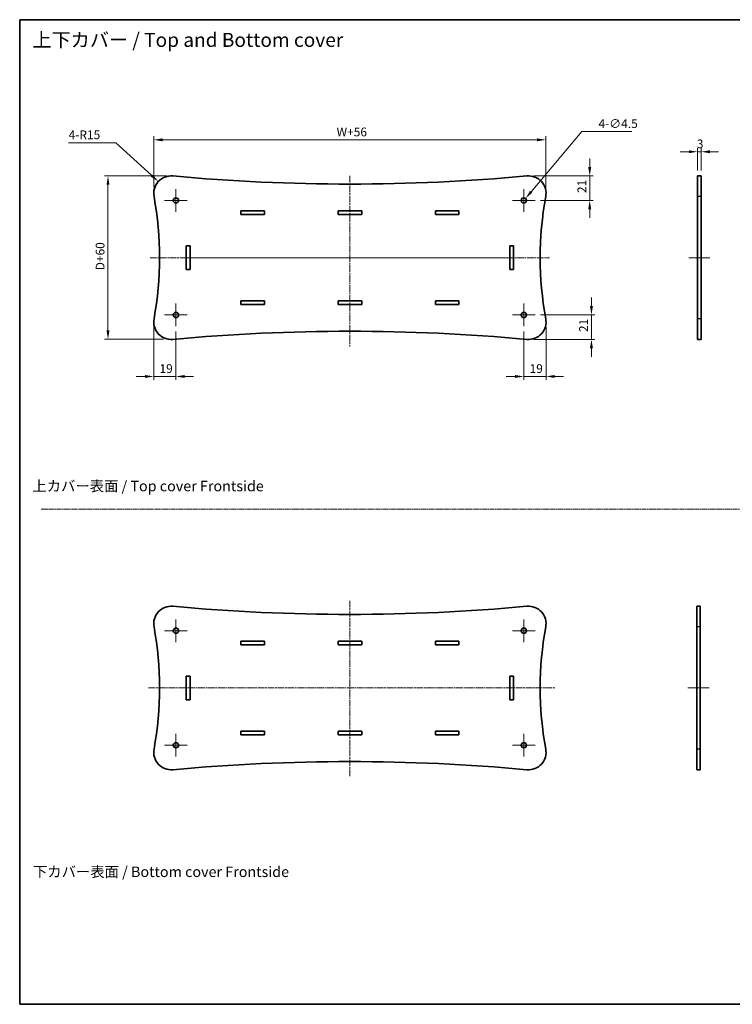
# Model space of a CAD drawing. Units: millimetres. Extents: x 14 to 3964, y 8 to 851.
# Drawn here: x 1598 to 2209, y 8 to 851 of the extents above; entities that cross this region are included whole.
import ezdxf

# ---------------------------------------------------------------- set-up
doc = ezdxf.new("R2010")
doc.units = ezdxf.units.MM
doc.linetypes.add('CHAIN', pattern=[0.3543, 0.2362, -0.0295, 0.0591, -0.0295])
doc.layers.get('Defpoints').update_dxf_attribs({"lineweight": 25})
for name, color, linetype, lineweight in [('Border (ISO)', 7, 'Continuous', 35), ('Center Mark (ISO)', 131, 'Continuous', 18), ('Centerline (ISO)', 131, 'Continuous', 18), ('Dimension (ISO)', 7, 'Continuous', 18), ('Dimension (ISO) @ 1', 7, 'Continuous', 18), ('Sketch Geometry (ISO)', 7, 'Continuous', 18), ('Symbol (ISO)', 7, 'Continuous', 18), ('Visible (ISO)', 7, 'Continuous', 35), ('Visible Narrow (ISO)', 7, 'Continuous', 25)]:
    doc.layers.add(name, color=color, linetype=linetype, lineweight=lineweight)
doc.styles.add('Note Text (TK)', font='txt')
doc.dimstyles.new('Default - Method 1b (TK)', dxfattribs={"dimtxt": 2.5, "dimasz": 2.5, "dimexe": 1, "dimexo": 1.5, "dimgap": 1, "dimtad": 1, "dimtoh": 1, "dimrnd": 1e-08, "dimdsep": 46, "dimtxsty": 'Note Text (TK)', "dimcen": 0.09, "dimdle": 5, "dimclrd": 100, "dimclre": 100, "dimclrt": 7, "dimadec": 1, "dimazin": 1, "dimtfac": 1, "dimtmove": 0, "dimatfit": 3, "dimfxl": 1, "dimtolj": 1, "dimlwd": -1, "dimlwe": -1, "dimarcsym": 0})

# ---------------------------------------------------------------- blocks, each defined once
blk = doc.blocks.new('図面枠 tk図枠')
at = {"layer": 'Border (ISO)'}
for p, q in [((14.5, 289), (405.5, 289)), ((14.5, 289), (14.5, 8)), ((14.5, 8), (405.5, 8))]:
    blk.add_line(p, q, dxfattribs=at)
blk = doc.blocks.new('*D61')
at = {"layer": 'Defpoints', "color": 0}
for p in [(2049.15, 748.14), (1713.33, 703.08), (2049.15, 700.07)]:
    blk.add_point(p, dxfattribs=at)
at = {"layer": 'Dimension (ISO)', "color": 100}
for p, q in [((1713.33, 707.58), (1713.33, 751.14)), ((2049.15, 704.57), (2049.15, 751.14)), ((1720.83, 748.14), (2041.65, 748.14))]:
    blk.add_line(p, q, dxfattribs=at)
for points in [[(1720.83, 749.39), (1720.83, 746.89), (1713.33, 748.14)], [(2041.65, 749.39), (2041.65, 746.89), (2049.15, 748.14)]]:
    blk.add_solid(points, dxfattribs=at)
at = {"layer": 'Dimension (ISO)', "color": 7, "insert": (1867.65, 754.89), "char_height": 7.5, "attachment_point": 4, "style": 'Note Text (TK)'}
blk.add_mtext('\\A1; \\fＭＳ Ｐゴシック|b0|i0;W+56', dxfattribs=at)
blk = doc.blocks.new('*D62')
at = {"layer": 'Defpoints', "color": 0}
for p in [(1729.15, 717.22), (1674.13, 577.4), (1726.14, 577.4)]:
    blk.add_point(p, dxfattribs=at)
at = {"layer": 'Dimension (ISO)', "color": 100}
for p, q in [((1724.65, 717.22), (1671.13, 717.22)), ((1674.13, 709.72), (1674.13, 584.9)), ((1721.64, 577.4), (1671.13, 577.4))]:
    blk.add_line(p, q, dxfattribs=at)
for points in [[(1672.88, 709.72), (1675.38, 709.72), (1674.13, 717.22)], [(1672.88, 584.9), (1675.38, 584.9), (1674.13, 577.4)]]:
    blk.add_solid(points, dxfattribs=at)
at = {"layer": 'Dimension (ISO)', "color": 7, "insert": (1667.38, 634.12), "char_height": 7.5, "attachment_point": 4, "rotation": 90, "style": 'Note Text (TK)'}
blk.add_mtext('\\A1; \\fＭＳ Ｐゴシック|b0|i0;D+60', dxfattribs=at)
blk = doc.blocks.new('*D63')
at = {"layer": 'Defpoints', "color": 0}
for p in [(1717.26, 712.39), (1728.31, 702.24)]:
    blk.add_point(p, dxfattribs=at)
at = {"layer": 'Dimension (ISO)', "color": 100}
for p, q in [((1640.44, 745.69), (1680.99, 745.69)), ((1680.99, 745.69), (1711.74, 717.46))]:
    blk.add_line(p, q, dxfattribs=at)
blk.add_solid([(1712.58, 718.38), (1710.89, 716.54), (1717.26, 712.39)], dxfattribs=at)
at = {"layer": 'Dimension (ISO)', "color": 7, "insert": (1640.44, 752.44), "char_height": 7.5, "attachment_point": 4, "style": 'Note Text (TK)'}
blk.add_mtext('\\A1;\\fＭＳ Ｐゴシック|b0|i0;4-R15', dxfattribs=at)
blk = doc.blocks.new('*D64')
at = {"layer": 'Defpoints', "color": 0}
for p in [(2028.86, 694.52), (2031.76, 697.96)]:
    blk.add_point(p, dxfattribs=at)
at = {"layer": 'Dimension (ISO)', "color": 100}
for p, q in [((2079.94, 755.25), (2036.59, 703.7)), ((2122.76, 755.25), (2079.94, 755.25)), ((2030.04, 696.24), (2030.58, 696.24)), ((2030.31, 695.97), (2030.31, 696.51))]:
    blk.add_line(p, q, dxfattribs=at)
blk.add_solid([(2035.63, 704.51), (2037.54, 702.9), (2031.76, 697.96)], dxfattribs=at)
at = {"layer": 'Dimension (ISO)', "color": 7, "insert": (2094.21, 762), "char_height": 7.5, "attachment_point": 4, "style": 'Note Text (TK)'}
blk.add_mtext('\\A1;\\fＭＳ Ｐゴシック|b0|i0;4-∅4.5', dxfattribs=at)
blk = doc.blocks.new('*D65')
at = {"layer": 'Defpoints', "color": 0}
for p in [(2182.14, 737.94), (2179.14, 717.24), (2182.14, 717.24)]:
    blk.add_point(p, dxfattribs=at)
at = {"layer": 'Dimension (ISO)', "color": 100}
for p, q in [((2171.64, 737.94), (2164.14, 737.94)), ((2179.14, 721.74), (2179.14, 740.94)), ((2179.14, 737.94), (2182.14, 737.94)), ((2182.14, 721.74), (2182.14, 740.94)), ((2189.64, 737.94), (2197.14, 737.94))]:
    blk.add_line(p, q, dxfattribs=at)
for points in [[(2171.64, 739.19), (2171.64, 736.69), (2179.14, 737.94)], [(2189.64, 739.19), (2189.64, 736.69), (2182.14, 737.94)]]:
    blk.add_solid(points, dxfattribs=at)
at = {"layer": 'Dimension (ISO)', "color": 7, "insert": (2178.47, 744.69), "char_height": 7.5, "attachment_point": 4, "style": 'Note Text (TK)'}
blk.add_mtext('\\A1;3', dxfattribs=at)
blk = doc.blocks.new('*D66')
at = {"layer": 'Defpoints', "color": 0}
for p in [(1713.31, 592.24), (1732.31, 588.49), (1732.31, 545.54)]:
    blk.add_point(p, dxfattribs=at)
at = {"layer": 'Dimension (ISO)', "color": 100}
for p, q in [((1713.31, 587.74), (1713.31, 542.54)), ((1732.31, 583.99), (1732.31, 542.54)), ((1705.81, 545.54), (1698.31, 545.54)), ((1713.31, 545.54), (1732.31, 545.54)), ((1739.81, 545.54), (1747.31, 545.54))]:
    blk.add_line(p, q, dxfattribs=at)
for points in [[(1705.81, 546.79), (1705.81, 544.29), (1713.31, 545.54)], [(1739.81, 546.79), (1739.81, 544.29), (1732.31, 545.54)]]:
    blk.add_solid(points, dxfattribs=at)
at = {"layer": 'Dimension (ISO)', "color": 7, "insert": (1718.23, 552.29), "char_height": 7.5, "attachment_point": 4, "style": 'Note Text (TK)'}
blk.add_mtext('\\A1;19', dxfattribs=at)
blk = doc.blocks.new('*D67')
at = {"layer": 'Defpoints', "color": 0}
for p in [(2049.31, 592.24), (2030.31, 588.49), (2030.31, 545.54)]:
    blk.add_point(p, dxfattribs=at)
at = {"layer": 'Dimension (ISO)', "color": 100}
for p, q in [((2030.31, 583.99), (2030.31, 542.54)), ((2049.31, 587.74), (2049.31, 542.54)), ((2022.81, 545.54), (2015.31, 545.54)), ((2049.31, 545.54), (2030.31, 545.54)), ((2056.81, 545.54), (2064.31, 545.54))]:
    blk.add_line(p, q, dxfattribs=at)
for points in [[(2022.81, 546.79), (2022.81, 544.29), (2030.31, 545.54)], [(2056.81, 546.79), (2056.81, 544.29), (2049.31, 545.54)]]:
    blk.add_solid(points, dxfattribs=at)
at = {"layer": 'Dimension (ISO)', "color": 7, "insert": (2035.23, 552.29), "char_height": 7.5, "attachment_point": 4, "style": 'Note Text (TK)'}
blk.add_mtext('\\A1;19', dxfattribs=at)
blk = doc.blocks.new('*D68')
at = {"layer": 'Defpoints', "color": 0}
for p in [(2040.06, 598.24), (2088.21, 598.24), (2034.31, 577.24)]:
    blk.add_point(p, dxfattribs=at)
at = {"layer": 'Dimension (ISO) @ 1', "color": 100}
for p, q in [((2088.21, 605.74), (2088.21, 613.24)), ((2044.56, 598.24), (2091.21, 598.24)), ((2088.21, 598.24), (2088.21, 590.74)), ((2088.21, 584.74), (2088.21, 590.74)), ((2088.21, 577.24), (2088.21, 584.74)), ((2038.81, 577.24), (2091.21, 577.24)), ((2088.21, 569.74), (2088.21, 562.24))]:
    blk.add_line(p, q, dxfattribs=at)
for points in [[(2086.96, 605.74), (2089.46, 605.74), (2088.21, 598.24)], [(2086.96, 569.74), (2089.46, 569.74), (2088.21, 577.24)]]:
    blk.add_solid(points, dxfattribs=at)
at = {"layer": 'Dimension (ISO) @ 1', "color": 7, "insert": (2081.46, 583.59), "char_height": 7.5, "attachment_point": 4, "rotation": 90, "style": 'Note Text (TK)'}
blk.add_mtext('\\A1;21', dxfattribs=at)
blk = doc.blocks.new('*D69')
at = {"layer": 'Defpoints', "color": 0}
for p in [(2034.31, 717.24), (2040.06, 696.24), (2086.74, 696.24)]:
    blk.add_point(p, dxfattribs=at)
at = {"layer": 'Dimension (ISO)', "color": 100}
for p, q in [((2086.74, 724.74), (2086.74, 732.24)), ((2038.81, 717.24), (2089.74, 717.24)), ((2086.74, 717.24), (2086.74, 696.24)), ((2044.56, 696.24), (2089.74, 696.24)), ((2086.74, 688.74), (2086.74, 681.24))]:
    blk.add_line(p, q, dxfattribs=at)
for points in [[(2085.49, 724.74), (2087.99, 724.74), (2086.74, 717.24)], [(2085.49, 688.74), (2087.99, 688.74), (2086.74, 696.24)]]:
    blk.add_solid(points, dxfattribs=at)
at = {"layer": 'Dimension (ISO)', "color": 7, "insert": (2079.99, 702.59), "char_height": 7.5, "attachment_point": 4, "rotation": 90, "style": 'Note Text (TK)'}
blk.add_mtext('\\A1;21', dxfattribs=at)

msp = doc.modelspace()

# ---------------------------------------------------------------- linework, layer by layer
at = {"layer": 'Center Mark (ISO)', "linetype": 'CHAIN', "ltscale": 7.222748}
for p, q in [((1732.3116, 705.9908), (1732.3116, 686.4908)), ((2030.3116, 705.9908), (2030.3116, 686.4908)), ((1742.0616, 696.2408), (1722.5616, 696.2408)), ((2040.0616, 696.2408), (2020.5616, 696.2408)), ((1732.3116, 607.9908), (1732.3116, 588.4908)), ((2030.3116, 607.9908), (2030.3116, 588.4908)), ((1742.0616, 598.2408), (1722.5616, 598.2408)), ((2040.0616, 598.2408), (2020.5616, 598.2408)), ((1732.3116, 337.5761), (1732.3116, 318.0761)), ((2030.3116, 337.5761), (2030.3116, 318.0761)), ((1742.0616, 327.8261), (1722.5616, 327.8261)), ((2040.0616, 327.8261), (2020.5616, 327.8261)), ((1732.3116, 239.5761), (1732.3116, 220.0761)), ((2030.3116, 239.5761), (2030.3116, 220.0761)), ((1742.0616, 229.8261), (1722.5616, 229.8261)), ((2040.0616, 229.8261), (2020.5616, 229.8261))]:
    msp.add_line(p, q, dxfattribs=at)
at = {"layer": 'Centerline (ISO)', "linetype": 'CHAIN', "ltscale": 23.990969}
for p, q in [((1881.3116, 717.2539), (1881.3116, 571.2823)), ((1710.1156, 647.2408), (2052.1783, 647.2408)), ((1741.0611, 647.2408), (2021.764, 647.2408)), ((1881.3116, 353.5191), (1881.3116, 203.3859)), ((1708.9358, 278.8261), (2056.7781, 278.8261))]:
    msp.add_line(p, q, dxfattribs=at)
at = {"layer": 'Centerline (ISO)', "linetype": 'CHAIN', "ltscale": 6.667144}
for p, q in [((2171.6384, 647.2408), (2189.6384, 647.2408)), ((2170.9008, 278.8261), (2188.9008, 278.8261))]:
    msp.add_line(p, q, dxfattribs=at)
at = {"layer": 'Sketch Geometry (ISO)', "color": 4, "linetype": 'CHAIN', "ltscale": 18.362301}
msp.add_line((1617.0126, 431.9855), (2749.0154, 431.9855), dxfattribs=at)
at = {"layer": 'Visible (ISO)'}
for p, q in [((2179.1384, 699.5359), (2179.1384, 717.2408)), ((2182.1384, 717.2408), (2179.1384, 717.2408)), ((2182.1384, 717.2408), (2182.1384, 699.5359)), ((2179.1384, 699.5359), (2179.1384, 594.9458)), ((2182.1384, 594.9458), (2182.1384, 699.5359)), ((1787.8783, 684.1408), (1787.8783, 687.3408)), ((1787.8783, 687.3408), (1808.0783, 687.3408)), ((1808.0783, 684.1408), (1787.8783, 684.1408)), ((1808.0783, 687.3408), (1808.0783, 684.1408)), ((1871.2116, 684.1408), (1871.2116, 687.3408)), ((1871.2116, 687.3408), (1891.4116, 687.3408)), ((1891.4116, 684.1408), (1871.2116, 684.1408)), ((1891.4116, 687.3408), (1891.4116, 684.1408)), ((1954.5449, 684.1408), (1954.5449, 687.3408)), ((1954.5449, 687.3408), (1974.7449, 687.3408)), ((1974.7449, 684.1408), (1954.5449, 684.1408)), ((1974.7449, 687.3408), (1974.7449, 684.1408)), ((1741.2116, 637.1408), (1741.2116, 657.3408)), ((1741.2116, 657.3408), (1744.4116, 657.3408)), ((1744.4116, 657.3408), (1744.4116, 637.1408)), ((2018.2116, 637.1408), (2018.2116, 657.3408)), ((2018.2116, 657.3408), (2021.4116, 657.3408)), ((2021.4116, 657.3408), (2021.4116, 637.1408)), ((1744.4116, 637.1408), (1741.2116, 637.1408)), ((2021.4116, 637.1408), (2018.2116, 637.1408)), ((1787.8783, 610.3408), (1808.0783, 610.3408)), ((1787.8783, 607.1408), (1787.8783, 610.3408)), ((1808.0783, 607.1408), (1787.8783, 607.1408)), ((1808.0783, 610.3408), (1808.0783, 607.1408)), ((1871.2116, 607.1408), (1871.2116, 610.3408)), ((1871.2116, 610.3408), (1891.4116, 610.3408)), ((1891.4116, 607.1408), (1871.2116, 607.1408)), ((1891.4116, 610.3408), (1891.4116, 607.1408)), ((1954.5449, 610.3408), (1974.7449, 610.3408)), ((1954.5449, 607.1408), (1954.5449, 610.3408)), ((1974.7449, 607.1408), (1954.5449, 607.1408)), ((1974.7449, 610.3408), (1974.7449, 607.1408)), ((2179.1384, 577.2408), (2179.1384, 594.9458)), ((2182.1384, 594.9458), (2182.1384, 577.2408)), ((2182.1384, 577.2408), (2179.1384, 577.2408)), ((2178.4008, 331.1212), (2178.4008, 348.8261)), ((2181.4008, 348.8261), (2178.4008, 348.8261)), ((2181.4008, 348.8261), (2181.4008, 331.1212)), ((2178.4008, 331.1212), (2178.4008, 226.531)), ((2181.4008, 226.531), (2181.4008, 331.1212)), ((1787.8783, 315.7261), (1787.8783, 318.9261)), ((1787.8783, 318.9261), (1808.0783, 318.9261)), ((1808.0783, 315.7261), (1787.8783, 315.7261)), ((1808.0783, 318.9261), (1808.0783, 315.7261)), ((1871.2116, 315.7261), (1871.2116, 318.9261)), ((1871.2116, 318.9261), (1891.4116, 318.9261)), ((1891.4116, 315.7261), (1871.2116, 315.7261)), ((1891.4116, 318.9261), (1891.4116, 315.7261)), ((1954.5449, 315.7261), (1954.5449, 318.9261)), ((1954.5449, 318.9261), (1974.7449, 318.9261)), ((1974.7449, 315.7261), (1954.5449, 315.7261)), ((1974.7449, 318.9261), (1974.7449, 315.7261)), ((1741.2116, 268.7261), (1741.2116, 288.9261)), ((1741.2116, 288.9261), (1744.4116, 288.9261)), ((1744.4116, 288.9261), (1744.4116, 268.7261)), ((2018.2116, 268.7261), (2018.2116, 288.9261)), ((2018.2116, 288.9261), (2021.4116, 288.9261)), ((2021.4116, 288.9261), (2021.4116, 268.7261)), ((1744.4116, 268.7261), (1741.2116, 268.7261)), ((2021.4116, 268.7261), (2018.2116, 268.7261)), ((1787.8783, 241.9261), (1808.0783, 241.9261)), ((1787.8783, 238.7261), (1787.8783, 241.9261)), ((1808.0783, 238.7261), (1787.8783, 238.7261)), ((1808.0783, 241.9261), (1808.0783, 238.7261)), ((1871.2116, 238.7261), (1871.2116, 241.9261)), ((1871.2116, 241.9261), (1891.4116, 241.9261)), ((1891.4116, 238.7261), (1871.2116, 238.7261)), ((1891.4116, 241.9261), (1891.4116, 238.7261)), ((1954.5449, 241.9261), (1974.7449, 241.9261)), ((1954.5449, 238.7261), (1954.5449, 241.9261)), ((1974.7449, 238.7261), (1954.5449, 238.7261)), ((1974.7449, 241.9261), (1974.7449, 238.7261)), ((2178.4008, 208.8261), (2178.4008, 226.531)), ((2181.4008, 226.531), (2181.4008, 208.8261)), ((2181.4008, 208.8261), (2178.4008, 208.8261))]:
    msp.add_line(p, q, dxfattribs=at)
for centre in [(1732.3116, 696.2408), (2030.3116, 696.2408), (1732.3116, 598.2408), (2030.3116, 598.2408), (1732.3116, 327.8261), (2030.3116, 327.8261), (1732.3116, 229.8261), (2030.3116, 229.8261)]:
    msp.add_circle(centre, 2.25, dxfattribs=at)
for centre, radius, start, end in [((1728.3116, 702.2408), 15, 84.7609024, 190.3888578), ((1881.3116, 2370.8123), 1660.5714, 264.7609024, 275.2390976), ((2034.3116, 702.2408), 15, 349.6111422, 95.2390976), ((1428.3116, 647.2408), 290, 349.6111422, 10.3888578), ((2334.3116, 647.2408), 290, 169.6111422, 190.3888578), ((1728.3116, 592.2408), 15, 169.6111422, 275.2390976), ((2034.3116, 592.2408), 15, 264.7609024, 10.3888578), ((1881.3116, -1076.3306), 1660.5714, 84.7609024, 95.2390976), ((1728.3116, 333.8261), 15, 84.7609024, 190.3888578), ((1881.3116, 2002.3975), 1660.5714, 264.7609024, 275.2390976), ((2034.3116, 333.8261), 15, 349.6111422, 95.2390976), ((1428.3116, 278.8261), 290, 349.6111422, 10.3888578), ((2334.3116, 278.8261), 290, 169.6111422, 190.3888578), ((1728.3116, 223.8261), 15, 169.6111422, 275.2390976), ((2034.3116, 223.8261), 15, 264.7609024, 10.3888578), ((1881.3116, -1444.7454), 1660.5714, 84.7609024, 95.2390976)]:
    msp.add_arc(centre, radius, start, end, dxfattribs=at)
at = {"layer": 'Visible Narrow (ISO)'}
for p, q in [((2182.1384, 699.5359), (2179.1384, 699.5359)), ((2182.1384, 594.9458), (2179.1384, 594.9458)), ((2181.4008, 331.1212), (2178.4008, 331.1212)), ((2181.4008, 226.531), (2178.4008, 226.531))]:
    msp.add_line(p, q, dxfattribs=at)

# ---------------------------------------------------------------- block references
at = {"xscale": 3, "yscale": 3, "zscale": 3}
msp.add_blockref('図面枠 tk図枠', (1555, -16), dxfattribs=at)

# ---------------------------------------------------------------- texts
at = {"layer": 'Symbol (ISO)', "color": 7, "attachment_point": 4, "line_spacing_factor": 1.5, "style": 'Note Text (TK)'}
for s, insert, char_height, width in [('\\fＭＳ Ｐゴシック|b0|i0;\\H12.0000;上下カバー / Top and Bottom cover', (1609.4715, 833.7102), 12, 274.807005), ('\\fＭＳ Ｐゴシック|b0|i0;\\H9.0000;上カバー表面 / Top cover Frontside', (1609.3621, 451.7164), 9, 206.894746), ('\\fＭＳ Ｐゴシック|b0|i0;\\H9.0000;下カバー表面 / Bottom cover Frontside', (1609.8689, 121.4689), 9, 227.052641)]:
    msp.add_mtext(s, dxfattribs=dict(at, insert=insert, char_height=char_height, width=width))

# ---------------------------------------------------------------- dimensions: what is measured, and where the dimension line sits
at = {"layer": 'Dimension (ISO) @ 1', "color": 100}
for base, p1, p2, angle, text, picture, middle in [((2049.153, 748.1358), (1713.3348, 703.0753), (2049.153, 700.0654), 180, ' \\fＭＳ Ｐゴシック|b0|i0;W+56', '*D61', (1881.2439, 748.1358)), ((1674.1267, 577.3994), (1729.1461, 717.2176), (1726.1362, 577.3994), 90, ' \\fＭＳ Ｐゴシック|b0|i0;D+60', '*D62', (1674.1267, 647.3085))]:
    dim = msp.add_linear_dim(base=base, p1=p1, p2=p2, angle=angle, text=text, dimstyle='Default - Method 1b (TK)', override={"dimscale": 1, "dimtxt": 7.5, "dimasz": 7.5, "dimexe": 3, "dimexo": 4.5, "dimgap": 3, "dimtoh": 0, "dimdec": 2, "dimcen": 0.27, "dimtol": 0, "dimlim": 0, "dimtp": 0, "dimtm": 0, "dimtdec": 2, "dimtix": 0, "dimtofl": 0, "dimtmove": 0, "dimatfit": 1}, dxfattribs=at)
    dim.commit()
    dim.dimension.update_dxf_attribs({"geometry": picture, "text_midpoint": middle, "dimtype": 160})
dim = msp.add_diameter_dim_2p(p1=(2028.8634, 694.5189), p2=(2031.7598, 697.9628), text='\\fＭＳ Ｐゴシック|b0|i0;4-<>', dimstyle='Default - Method 1b (TK)', override={"dimscale": 1, "dimtxt": 7.5, "dimasz": 7.5, "dimexe": 3, "dimexo": 4.5, "dimgap": 3, "dimtih": 1, "dimdec": 2, "dimlfac": 1, "dimcen": 0.27, "dimtol": 0, "dimlim": 0, "dimtp": 0, "dimtm": 0, "dimtdec": 2, "dimtix": 0, "dimtofl": 0, "dimtmove": 0, "dimatfit": 3}, dxfattribs=at)
dim.commit()
dim.dimension.update_dxf_attribs({"geometry": '*D64', "text_midpoint": (2108.4851, 755.2541), "dimtype": 163})
dim = msp.add_radius_dim(center=(1728.3116, 702.2408), mpoint=(1717.263, 712.3862), text='\\fＭＳ Ｐゴシック|b0|i0;4-<>', dimstyle='Default - Method 1b (TK)', override={"dimscale": 1, "dimtxt": 7.5, "dimasz": 7.5, "dimexe": 3, "dimexo": 4.5, "dimgap": 3, "dimtih": 1, "dimdec": 2, "dimlfac": 1, "dimcen": 0, "dimtol": 0, "dimlim": 0, "dimtp": 0, "dimtm": 0, "dimtdec": 2, "dimtix": 0, "dimtofl": 0, "dimtmove": 0, "dimatfit": 3}, dxfattribs=at)
dim.commit()
dim.dimension.update_dxf_attribs({"geometry": '*D63', "text_midpoint": (1654.2863, 745.6898), "dimtype": 164})
for base, p1, p2, angle, override, picture, middle in [((2182.1384, 737.9362), (2179.1384, 717.2408), (2182.1384, 717.2408), 180, {"dimscale": 1, "dimtxt": 7.5, "dimasz": 7.5, "dimexe": 3, "dimexo": 4.5, "dimgap": 3, "dimtoh": 0, "dimdec": 2, "dimcen": 0.27, "dimtol": 0, "dimlim": 0, "dimtp": 0, "dimtm": 0, "dimtdec": 2, "dimtix": 0, "dimtofl": 1, "dimtmove": 0, "dimatfit": 1}, '*D65', (2180.6384, 737.9362)), ((2086.7384, 696.2408), (2034.3116, 717.2408), (2040.0616, 696.2408), 90, {"dimscale": 1, "dimtxt": 7.5, "dimasz": 7.5, "dimexe": 3, "dimexo": 4.5, "dimgap": 3, "dimtoh": 0, "dimdec": 2, "dimcen": 0.27, "dimtol": 0, "dimlim": 0, "dimtp": 0, "dimtm": 0, "dimtdec": 2, "dimtix": 0, "dimtofl": 1, "dimtmove": 0, "dimatfit": 1}, '*D69', (2086.7384, 706.7408)), ((2088.2055, 598.2408), (2034.3116, 577.2408), (2040.0616, 598.2408), 90, {"dimscale": 1, "dimtxt": 7.5, "dimasz": 7.5, "dimexe": 3, "dimexo": 4.5, "dimgap": 3, "dimtoh": 0, "dimdec": 2, "dimcen": 0.27, "dimtol": 0, "dimlim": 0, "dimtp": 0, "dimtm": 0, "dimtdec": 2, "dimtix": 0, "dimtofl": 0, "dimtmove": 0, "dimatfit": 3}, '*D68', (2088.2055, 587.7408)), ((1732.3116, 545.5371), (1713.3116, 592.2408), (1732.3116, 588.4908), 180, {"dimscale": 1, "dimtxt": 7.5, "dimasz": 7.5, "dimexe": 3, "dimexo": 4.5, "dimgap": 3, "dimtoh": 0, "dimdec": 2, "dimcen": 0.27, "dimtol": 0, "dimlim": 0, "dimtp": 0, "dimtm": 0, "dimtdec": 2, "dimtix": 0, "dimtofl": 1, "dimtmove": 0, "dimatfit": 1}, '*D66', (1722.8116, 545.5371)), ((2030.3116, 545.5371), (2049.3116, 592.2408), (2030.3116, 588.4908), 180, {"dimscale": 1, "dimtxt": 7.5, "dimasz": 7.5, "dimexe": 3, "dimexo": 4.5, "dimgap": 3, "dimtoh": 0, "dimdec": 2, "dimcen": 0.27, "dimtol": 0, "dimlim": 0, "dimtp": 0, "dimtm": 0, "dimtdec": 2, "dimtix": 0, "dimtofl": 1, "dimtmove": 0, "dimatfit": 1}, '*D67', (2039.8116, 545.5371))]:
    dim = msp.add_linear_dim(base=base, p1=p1, p2=p2, angle=angle, dimstyle='Default - Method 1b (TK)', override=override, dxfattribs=at)
    dim.commit()
    dim.dimension.update_dxf_attribs({"geometry": picture, "text_midpoint": middle, "dimtype": 160})

doc.saveas('drawing.dxf')
